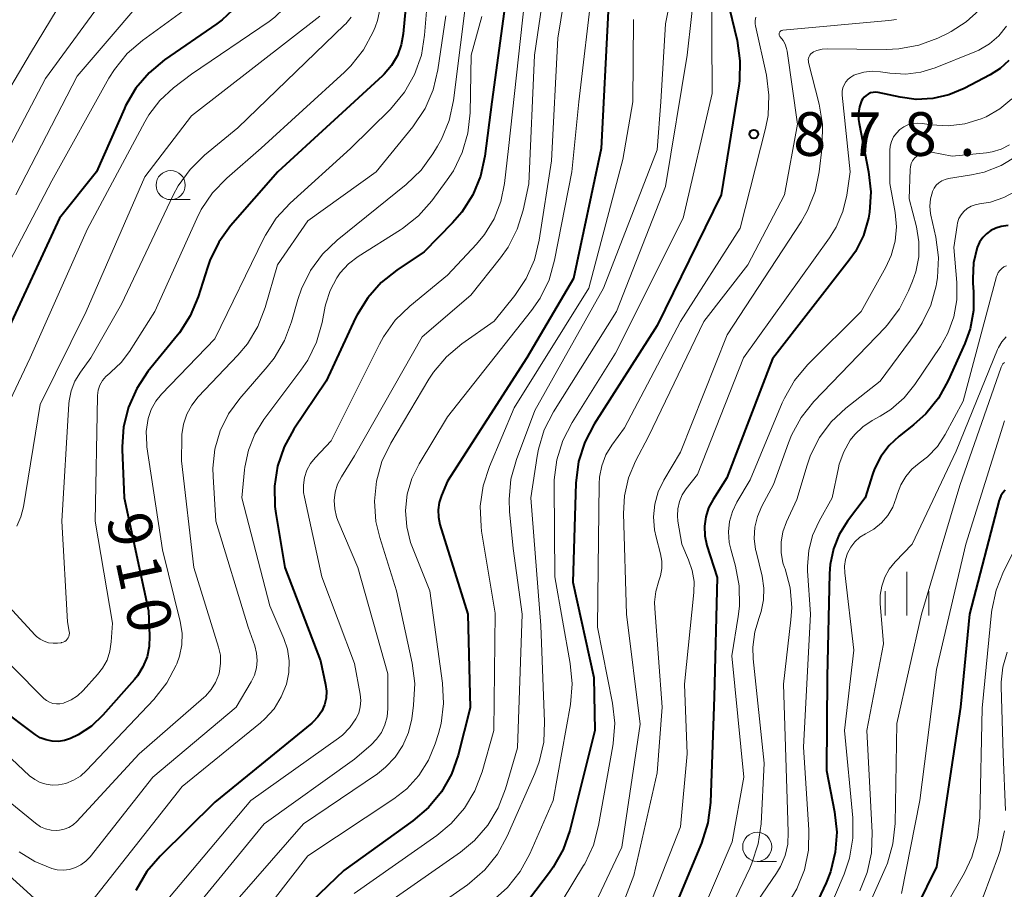
# Model space of a CAD drawing. Units: metres. Extents: x -64000 to -62000, y 18000 to 19500.
# Drawn here: x -63116 to -63031, y 18883 to 18958 of the extents above; entities that cross this region are included whole.
import ezdxf

# ---------------------------------------------------------------- set-up
doc = ezdxf.new("R2010")
doc.units = ezdxf.units.M
for name, color, linetype, lineweight in [('633100_広葉樹林', 7, 'Continuous', 13), ('633400_荒地', 7, 'Continuous', 13), ('710100_等高線(計曲線)', 7, 'Continuous', 40), ('710200_等高線(主曲線)', 7, 'Continuous', 13), ('731200_図化機測定による標高点', 7, 'Continuous', 40)]:
    doc.layers.add(name, color=color, linetype=linetype, lineweight=lineweight)
doc.styles.add('Style-WORKING', font='MS Gothic.ttf')

msp = doc.modelspace()

# ---------------------------------------------------------------- linework, layer by layer
at = {"layer": '633100_広葉樹林', "linetype": 'Continuous', "lineweight": 13}
for p, q in [((-63102.78, 18942.6), (-63101.113, 18942.6)), ((-63052.4, 18885.77), (-63050.733, 18885.77))]:
    msp.add_line(p, q, dxfattribs=at)
for centre in [(-63102.78, 18943.85), (-63052.4, 18887.02)]:
    msp.add_circle(centre, 1.25, dxfattribs=at)
at = {"layer": '633400_荒地', "linetype": 'Continuous', "lineweight": 13}
for p, q in [((-63039.55, 18906.885), (-63039.55, 18910.635)), ((-63041.424, 18906.885), (-63041.424, 18908.985)), ((-63037.674, 18906.885), (-63037.674, 18908.985))]:
    msp.add_line(p, q, dxfattribs=at)
at = {"layer": '710100_等高線(計曲線)', "linetype": 'Continuous', "lineweight": 40, "flags": 128}
for points, elevation in [([(-63095.25, 18963.77), (-63095.2, 18963.06), (-63095.28, 18962.34), (-63095.48, 18961.65), (-63095.79, 18961), (-63095.83, 18960.94), (-63096.03, 18960.62), (-63097.08, 18959.23), (-63098.36, 18958.04), (-63098.81, 18957.71), (-63103.3, 18954.6), (-63104.64, 18953.49), (-63105.77, 18952.16), (-63106.65, 18950.66), (-63106.76, 18950.42), (-63109.15, 18945), (-63112.34, 18941), (-63117, 18930.94)], 920), ([(-63073.96, 18960.04), (-63075.21, 18951), (-63075.81, 18946.32), (-63076.18, 18944.62), (-63076.84, 18943.01), (-63077.77, 18941.53), (-63078.57, 18940.6), (-63081, 18938.11), (-63083.36, 18936.55), (-63084.71, 18935.48), (-63085.86, 18934.18), (-63086.77, 18932.71), (-63086.9, 18932.44), (-63089.43, 18927), (-63092.19, 18922.89), (-63093.03, 18921.37), (-63093.6, 18919.72), (-63093.87, 18918), (-63093.84, 18916.25), (-63093.75, 18915.65), (-63092.97, 18911), (-63089.91, 18903), (-63089.48, 18900.97), (-63089.41, 18900.39), (-63089.44, 18899.8), (-63089.57, 18899.22), (-63089.81, 18898.68), (-63090.13, 18898.18), (-63090.53, 18897.75), (-63090.66, 18897.64), (-63099, 18890.85), (-63103.69, 18886.23), (-63104.82, 18884.9), (-63105.77, 18883.27)], 900), ([(-63055.01, 18959.95), (-63054.13, 18956.26), (-63053.88, 18954.53), (-63053.93, 18952.79), (-63053.99, 18952.37), (-63055.49, 18943), (-63061, 18931.79), (-63066.41, 18923.32)], 880), ([(-63082.6, 18959), (-63082.8, 18956.85), (-63082.97, 18955.89), (-63083.31, 18954.97), (-63083.81, 18954.13), (-63084.44, 18953.38), (-63084.59, 18953.24), (-63093.57, 18945), (-63097.63, 18940.35), (-63098.65, 18938.94), (-63099.42, 18937.38), (-63099.63, 18936.78), (-63100.43, 18934.24), (-63101.1, 18932.63), (-63102.03, 18931.16), (-63102.2, 18930.95), (-63104.73, 18927.83), (-63105.7, 18926.38), (-63106.41, 18924.79), (-63106.84, 18923.1), (-63106.96, 18921.36), (-63106.95, 18921.14), (-63106.79, 18917), (-63104.7, 18907.3), (-63104.59, 18905.15), (-63104.62, 18904.23), (-63104.81, 18903.33), (-63105.16, 18902.48), (-63105.64, 18901.7), (-63105.9, 18901.39), (-63108.61, 18898.32), (-63109.59, 18897.38), (-63110.72, 18896.63), (-63111.38, 18896.31), (-63111.89, 18896.14), (-63112.42, 18896.07), (-63112.96, 18896.09), (-63113.48, 18896.2), (-63113.98, 18896.39), (-63114.41, 18896.66), (-63117.58, 18899)], 910), ([(-63065.2, 18958.8), (-63065.81, 18947), (-63068.18, 18935.82), (-63072.18, 18929), (-63079, 18918.41), (-63079.52, 18917.18), (-63079.72, 18916.58), (-63079.8, 18915.96), (-63079.78, 18915.33), (-63079.65, 18914.69), (-63077.25, 18907), (-63077.05, 18898.95), (-63078.09, 18894.9), (-63078.67, 18893.25), (-63079.53, 18891.74), (-63080.63, 18890.39), (-63081.97, 18889.25), (-63087.92, 18885), (-63094.15, 18879)], 890), ([(-63030.78, 18954.55), (-63031.53, 18953.85), (-63032.39, 18953.31), (-63034.62, 18952.14), (-63035.93, 18951.59), (-63037.32, 18951.28), (-63038.74, 18951.21), (-63040.11, 18951.39), (-63042, 18951.79), (-63042.22, 18951.82), (-63042.44, 18951.81), (-63042.66, 18951.76), (-63042.86, 18951.67), (-63043.05, 18951.55), (-63043.21, 18951.4), (-63043.35, 18951.22), (-63043.43, 18951.08), (-63043.61, 18950.56), (-63043.71, 18950.02), (-63043.7, 18949.47), (-63043.65, 18949.14), (-63042.83, 18944.99), (-63042.64, 18943.26), (-63042.75, 18941.52), (-63042.84, 18941.01), (-63043.28, 18939.53), (-63043.97, 18938.16), (-63044.51, 18937.39), (-63051.08, 18928.92), (-63055, 18918.7), (-63056.19, 18916.85), (-63056.58, 18916.13), (-63056.82, 18915.36), (-63056.94, 18914.55), (-63056.91, 18913.74)], 870), ([(-63030.86, 18940.39), (-63031.46, 18940.28), (-63031.91, 18940.15), (-63032.33, 18939.95), (-63032.71, 18939.67), (-63033.03, 18939.34), (-63033.3, 18938.95), (-63033.5, 18938.49), (-63033.81, 18937.17), (-63033.89, 18935.82), (-63033.87, 18935.43), (-63033.81, 18934.68), (-63033.83, 18933.08), (-63034.12, 18931.51), (-63034.58, 18930.24), (-63035.99, 18927.08), (-63036.83, 18925.56), (-63037.93, 18924.2), (-63038.97, 18923.27), (-63040.21, 18922.29), (-63041.08, 18921.48), (-63041.79, 18920.54), (-63042.33, 18919.48), (-63042.5, 18919), (-63043.14, 18917), (-63044.64, 18915), (-63045.36, 18913.85), (-63045.86, 18912.6), (-63046.14, 18911.27), (-63046.2, 18910.5), (-63046.38, 18901.62), (-63046.44, 18893.56), (-63045.75, 18890.02), (-63045.57, 18888.29), (-63045.7, 18886.55), (-63046.12, 18884.86), (-63046.49, 18883.93), (-63047.85, 18881)], 860), ([(-63066.41, 18923.32), (-63067.22, 18921.77), (-63067.75, 18920.11), (-63067.98, 18918.25), (-63068.25, 18909.75), (-63066.43, 18901.57), (-63066.35, 18897), (-63068.5, 18888.43), (-63069.07, 18886.78), (-63069.92, 18885.26), (-63070.24, 18884.8), (-63073.14, 18881)], 880), ([(-63031.1, 18917.65), (-63031.31, 18917.42), (-63031.48, 18917.15), (-63031.59, 18916.86), (-63031.61, 18916.79), (-63034.17, 18907), (-63034.95, 18899), (-63037, 18885.29), (-63042.08, 18875)], 850), ([(-63056.91, 18913.74), (-63056.72, 18912.9), (-63055.85, 18910.15), (-63056.09, 18899.91), (-63056.42, 18890.82), (-63056.63, 18889.09), (-63057.18, 18887.32), (-63061, 18878.19)], 870)]:
    msp.add_lwpolyline(points, dxfattribs=dict(at, elevation=elevation))
at = {"layer": '710200_等高線(主曲線)', "linetype": 'Continuous', "lineweight": 13, "flags": 128}
for points, elevation in [([(-63103.58, 19003.21), (-63104.65, 18993), (-63106.64, 18985.36), (-63107.53, 18980.47), (-63106.29, 18971), (-63105.06, 18968.09), (-63104.85, 18967.42), (-63104.75, 18966.72), (-63104.78, 18966.01), (-63104.8, 18965.84), (-63105.02, 18965), (-63105.39, 18964.21), (-63105.69, 18963.73), (-63113.54, 18953), (-63119, 18942.64)], 926), ([(-63101.19, 19001.79), (-63101.93, 18994.07), (-63105, 18983.81), (-63105.35, 18980.65), (-63103.84, 18971), (-63102.31, 18968), (-63101.97, 18967.19), (-63101.79, 18966.33), (-63101.76, 18965.45), (-63101.88, 18964.57), (-63102.15, 18963.74), (-63102.56, 18962.96), (-63102.95, 18962.43), (-63110.8, 18953.2), (-63116.09, 18943)], 924), ([(-63095.29, 18970.79), (-63094.9, 18969.09), (-63094.21, 18967.49), (-63093.92, 18966.98), (-63092.33, 18964.39), (-63092.01, 18963.76), (-63091.81, 18963.08), (-63091.73, 18962.37), (-63091.77, 18961.67), (-63091.94, 18960.98), (-63091.98, 18960.85), (-63092.44, 18959.88), (-63093.06, 18959.01), (-63093.83, 18958.26), (-63094.31, 18957.89), (-63101, 18953.38), (-63102.54, 18952.19), (-63103.7, 18951.12), (-63104.66, 18949.87), (-63105.01, 18949.28), (-63109.92, 18940.08), (-63114.85, 18929), (-63117.08, 18924.28)], 918), ([(-63108.14, 18968.89), (-63108.32, 18967.16), (-63108.79, 18965.48), (-63109.58, 18963.85), (-63114.83, 18955.17), (-63120.87, 18945)], 928), ([(-63067.81, 18967), (-63069.54, 18956.46), (-63070.08, 18945.92), (-63071.13, 18939.12), (-63071.54, 18937.43), (-63072.25, 18935.83), (-63073.23, 18934.37), (-63075, 18932.17), (-63077.76, 18930.23), (-63079.09, 18929.11), (-63080.21, 18927.77), (-63080.6, 18927.17), (-63083.87, 18921.68), (-63084.63, 18920.11), (-63085.11, 18918.43), (-63085.28, 18916.7), (-63085.15, 18914.96), (-63084.83, 18913.57), (-63083.39, 18909), (-63082.03, 18902.79), (-63081.81, 18901.06), (-63081.91, 18899.19), (-63082.08, 18898), (-63082.36, 18896.83), (-63082.84, 18895.73), (-63083.5, 18894.72)], 894), ([(-63069.9, 18966.1), (-63071.53, 18955), (-63072.03, 18943.97), (-63072.51, 18941.7), (-63073.02, 18940.06), (-63073.8, 18938.52), (-63074.45, 18937.61), (-63077, 18934.41), (-63081.19, 18930.81), (-63087, 18920.59), (-63088.11, 18918.79), (-63088.44, 18918.16), (-63088.64, 18917.47), (-63088.73, 18916.77), (-63088.69, 18916.05)], 896), ([(-63057.29, 18965.01), (-63058.43, 18955), (-63060.27, 18943.73), (-63064.49, 18933), (-63069.9, 18924.38), (-63070.69, 18922.83), (-63071.2, 18921.17), (-63071.31, 18920.58), (-63071.86, 18917), (-63071, 18906.03), (-63070.66, 18897.76), (-63070.74, 18896.02), (-63071.12, 18894.32), (-63071.5, 18893.31), (-63073.87, 18887.93), (-63074.71, 18886.4), (-63075.8, 18885.04), (-63077.11, 18883.89), (-63077.29, 18883.76), (-63084.11, 18879)], 884), ([(-63059.02, 18963.97), (-63060.29, 18957.71), (-63060.69, 18951), (-63061, 18946.88), (-63065.6, 18935), (-63071.51, 18924.49), (-63073.08, 18920.27), (-63073.55, 18918.59), (-63073.71, 18916.86), (-63073.67, 18915.81), (-63073.36, 18912.64), (-63072.58, 18907), (-63073, 18895.53), (-63074.02, 18891.99), (-63074.65, 18890.36), (-63075.55, 18888.87), (-63076.69, 18887.55), (-63077.89, 18886.56)], 886), ([(-63098.37, 18963.32), (-63098.46, 18962.88), (-63098.81, 18961.88), (-63099.32, 18960.97), (-63099.98, 18960.16), (-63100.78, 18959.47), (-63105.2, 18956.28), (-63106.52, 18955.14), (-63107.62, 18953.79), (-63108.08, 18953.04), (-63113, 18944.21), (-63118.89, 18933)], 922), ([(-63056.33, 18961.67), (-63056.28, 18951.72), (-63058.77, 18941), (-63064.58, 18929.42), (-63068.31, 18923.47), (-63069.11, 18921.92), (-63069.62, 18920.26), (-63069.84, 18918.53), (-63069.84, 18918.08), (-63069.78, 18910.22), (-63068.46, 18902.75), (-63068.3, 18901.01), (-63068.45, 18899.25), (-63069.92, 18891), (-63071.92, 18886.43), (-63072.75, 18884.9), (-63073.84, 18883.53), (-63075.18, 18882.36)], 882), ([(-63066.56, 18961), (-63067.73, 18951), (-63068.33, 18945), (-63069.8, 18937.39), (-63070.28, 18935.72), (-63071.04, 18934.15), (-63071.78, 18933.09), (-63079, 18923.96), (-63081.45, 18919.91), (-63082.07, 18918.65), (-63082.46, 18917.31), (-63082.61, 18915.91), (-63082.51, 18914.51), (-63082.18, 18913.15), (-63082.02, 18912.73), (-63080.52, 18909), (-63079.43, 18901.08), (-63079.35, 18899.34), (-63079.56, 18897.61), (-63079.79, 18896.74), (-63080.06, 18895.87), (-63080.65, 18894.45), (-63081.47, 18893.15), (-63082.51, 18892.01), (-63083.62, 18891.14), (-63091, 18886.25), (-63099.74, 18875)], 892), ([(-63077.29, 18960.71), (-63078.49, 18951.1), (-63078.86, 18949.4), (-63079.52, 18947.78), (-63079.85, 18947.19), (-63080.25, 18946.53), (-63081.27, 18945.12), (-63082.56, 18943.89), (-63088.49, 18939.12), (-63089.75, 18937.92), (-63090.78, 18936.51), (-63091.55, 18934.95), (-63091.86, 18934.01), (-63092.39, 18932.12), (-63093.01, 18930.49), (-63093.89, 18928.99), (-63094.48, 18928.24), (-63096.85, 18925.53), (-63097.81, 18924.2), (-63098.53, 18922.74), (-63098.98, 18921.16), (-63099.15, 18919.54), (-63099.14, 18918.82)], 904), ([(-63072.4, 18959.6), (-63073.76, 18947), (-63074.1, 18944), (-63074.42, 18942.44), (-63075, 18940.95), (-63075.84, 18939.6), (-63076.51, 18938.79), (-63079, 18936.12), (-63082.24, 18933.46), (-63083.49, 18932.24), (-63084.5, 18930.83), (-63084.84, 18930.2), (-63089, 18921.88), (-63090.36, 18920.44), (-63090.77, 18919.93), (-63091.08, 18919.36), (-63091.29, 18918.74), (-63091.38, 18918.09), (-63091.37, 18917.44), (-63091.3, 18917.06), (-63089.8, 18910.2), (-63087, 18902.75), (-63086.51, 18900.13), (-63086.46, 18899.59)], 898), ([(-63084.78, 18959.03), (-63085.01, 18957.98), (-63085.22, 18957.4), (-63085.4, 18957), (-63086.22, 18955.46), (-63087.3, 18954.09), (-63087.85, 18953.54), (-63095, 18947.02), (-63097.97, 18944.44), (-63099.18, 18943.19), (-63100.16, 18941.75), (-63100.54, 18940.99), (-63104.13, 18933), (-63106.32, 18929.55), (-63107.04, 18928.6), (-63107.92, 18927.79), (-63108.02, 18927.71), (-63108.36, 18927.41), (-63108.64, 18927.06), (-63108.86, 18926.66), (-63109, 18926.23), (-63109.07, 18925.78), (-63109.07, 18925.68), (-63109.28, 18915), (-63107.78, 18906.22), (-63107.88, 18904.61), (-63108, 18903.82), (-63108.25, 18903.06), (-63108.64, 18902.35), (-63109.06, 18901.81), (-63110.3, 18900.44), (-63110.78, 18900), (-63111.33, 18899.65), (-63111.93, 18899.39), (-63112, 18899.37), (-63112.3, 18899.31), (-63112.6, 18899.3), (-63112.9, 18899.34), (-63113.19, 18899.44), (-63113.46, 18899.58), (-63113.69, 18899.77), (-63113.73, 18899.81), (-63118.94, 18905.06)], 912), ([(-63080.81, 18958.78), (-63080.97, 18956.72), (-63081.25, 18955)], 908), ([(-63033.35, 18958.88), (-63034.46, 18957.86), (-63035.73, 18957.04), (-63036, 18956.91), (-63036.9, 18956.48), (-63038.53, 18955.87), (-63040.24, 18955.55), (-63041.33, 18955.5), (-63046.36, 18955.56), (-63046.82, 18955.53), (-63047.27, 18955.41), (-63047.58, 18955.29), (-63047.69, 18955.21), (-63047.8, 18955.12), (-63047.89, 18955.01), (-63047.95, 18954.89), (-63048, 18954.76), (-63048.02, 18954.63), (-63048.01, 18954.49), (-63047.99, 18954.38), (-63047.07, 18950.8), (-63046.79, 18949.08), (-63046.81, 18947.34), (-63046.83, 18947.16), (-63047.08, 18945), (-63047.43, 18943.29), (-63048.07, 18941.67), (-63048.64, 18940.68), (-63054.97, 18931), (-63059, 18920.92), (-63060.42, 18918.52), (-63060.9, 18917.52), (-63061.2, 18916.45), (-63061.31, 18915.35), (-63061.23, 18914.25), (-63061.09, 18913.6)], 874), ([(-63079.15, 18958.38), (-63079.83, 18953.74), (-63080.23, 18952.04), (-63080.92, 18950.44), (-63081.98, 18948.86), (-63085.14, 18945), (-63091, 18940.77), (-63093.6, 18937), (-63094.66, 18933.34), (-63095.29, 18931.71), (-63096.19, 18930.22), (-63097.02, 18929.24), (-63100.41, 18925.66), (-63100.97, 18924.96), (-63101.4, 18924.17), (-63101.68, 18923.33), (-63101.81, 18922.44), (-63101.82, 18922.18), (-63101.84, 18920.16), (-63100.78, 18911), (-63098.66, 18904.17), (-63098.51, 18903.48), (-63098.49, 18902.78), (-63098.58, 18902.09), (-63098.65, 18901.83), (-63098.92, 18901.14), (-63099.31, 18900.52), (-63099.8, 18899.97), (-63099.92, 18899.85), (-63105.48, 18895), (-63110.85, 18889.2), (-63111.17, 18888.92), (-63111.53, 18888.69), (-63111.92, 18888.53), (-63112.34, 18888.44), (-63112.58, 18888.42), (-63113.06, 18888.45), (-63113.53, 18888.56), (-63113.97, 18888.75), (-63114.4, 18889.04), (-63119.25, 18893)], 906), ([(-63089.97, 18958.35), (-63101, 18949.79), (-63105, 18944.55), (-63110.03, 18933), (-63114, 18925), (-63115.42, 18916.23), (-63115.64, 18915.37), (-63116, 18914.56)], 916), ([(-63087.28, 18958.27), (-63087.73, 18957.71), (-63087.84, 18957.61), (-63097, 18948.78), (-63099.88, 18946.42), (-63101.12, 18945.2), (-63102.14, 18943.78), (-63102.56, 18942.98), (-63107, 18933.63), (-63109.65, 18929), (-63110.54, 18927.78), (-63111.01, 18927.02), (-63111.33, 18926.19), (-63111.51, 18925.31), (-63111.53, 18925.05)], 914), ([(-63076.05, 18958.32), (-63076.97, 18955), (-63077.07, 18950.06), (-63077.25, 18948.32), (-63077.74, 18946.65), (-63078.5, 18945.08), (-63079.02, 18944.31), (-63080.35, 18942.51), (-63081.5, 18941.2), (-63082.87, 18940.12), (-63083.05, 18940), (-63086.67, 18937.72), (-63087.51, 18937.08), (-63088.22, 18936.3), (-63088.52, 18935.88), (-63089.09, 18934.81), (-63089.46, 18933.66), (-63089.5, 18933.44), (-63089.77, 18932.05), (-63090.25, 18930.37), (-63091.01, 18928.81), (-63091.59, 18927.95), (-63094.77, 18923.71), (-63095.56, 18922.45), (-63096.11, 18921.08), (-63096.41, 18919.63), (-63096.44, 18919.39), (-63096.66, 18917), (-63094.27, 18907.73), (-63093.06, 18904.92), (-63092.74, 18903.98), (-63092.6, 18902.99), (-63092.62, 18902), (-63092.83, 18901), (-63093.28, 18899.89), (-63093.9, 18898.88), (-63094.7, 18898), (-63095.06, 18897.68), (-63101.79, 18892.21), (-63109.86, 18881.95)], 902), ([(-63063.02, 18958.06), (-63063.09, 18951), (-63063.94, 18946.06), (-63066.86, 18935), (-63073.29, 18924.71), (-63075.41, 18919.67), (-63075.95, 18918.01), (-63076.19, 18916.28), (-63076.12, 18914.54), (-63076.07, 18914.14), (-63074.9, 18907.1), (-63075.03, 18897), (-63076.03, 18893.45), (-63076.65, 18891.82), (-63077.54, 18890.33), (-63078.68, 18889.01), (-63079.91, 18887.99), (-63087.03, 18883)], 888), ([(-63040.43, 18958.06), (-63041.1, 18957.98), (-63050.21, 18957.15), (-63050.27, 18957.14), (-63050.32, 18957.12), (-63050.38, 18957.09), (-63050.42, 18957.05), (-63050.46, 18957), (-63050.49, 18956.95), (-63050.51, 18956.9), (-63050.52, 18956.84), (-63050.52, 18956.78), (-63050.51, 18956.72), (-63050.49, 18956.67), (-63050.46, 18956.61), (-63050.43, 18956.57), (-63050.18, 18956.27), (-63050, 18955.94), (-63049.88, 18955.57), (-63049.84, 18955.36), (-63048.93, 18949.07), (-63050.05, 18943), (-63053.2, 18937), (-63057, 18932.13), (-63061.73, 18922.27), (-63062.85, 18920.15), (-63063.46, 18918.7), (-63063.81, 18917.15), (-63063.89, 18915.64), (-63063.63, 18907), (-63062.45, 18897.55), (-63064.04, 18887), (-63066.84, 18881.05)], 876), ([(-63052.52, 18958.27), (-63052.57, 18957.99), (-63052.57, 18957.71), (-63052.54, 18957.53), (-63051.61, 18953.3), (-63051.39, 18951.57), (-63051.47, 18949.83), (-63051.69, 18948.72), (-63053.86, 18940.14), (-63059, 18932.14), (-63063.8, 18923), (-63064.88, 18921.52), (-63065.4, 18920.67), (-63065.76, 18919.74), (-63065.95, 18918.76), (-63065.98, 18918.2), (-63066.05, 18911)], 878), ([(-63030.99, 18957.49), (-63031.66, 18956.67), (-63032.46, 18955.99), (-63033.37, 18955.45), (-63033.72, 18955.29), (-63037.12, 18953.93), (-63038.36, 18953.55), (-63039.64, 18953.39), (-63041, 18953.47), (-63041.8, 18953.59), (-63042.52, 18953.64), (-63043.24, 18953.56), (-63043.93, 18953.35), (-63044.11, 18953.28), (-63044.37, 18953.13), (-63044.59, 18952.95), (-63044.79, 18952.73), (-63044.94, 18952.47), (-63045.04, 18952.2), (-63045.1, 18951.91), (-63045.1, 18951.62), (-63045.1, 18951.57), (-63044.43, 18945), (-63044.71, 18942.98)], 872), ([(-63081.25, 18955), (-63081.83, 18953.36), (-63082.69, 18951.84), (-63083.91, 18950.38), (-63087.34, 18947), (-63092.52, 18942.29), (-63093.71, 18941.01), (-63094.65, 18939.54), (-63094.78, 18939.28), (-63099, 18930.64), (-63103.57, 18925.89), (-63104.07, 18925.28), (-63104.45, 18924.59), (-63104.71, 18923.8), (-63104.88, 18922.69), (-63104.84, 18921.58), (-63104.82, 18921.37), (-63103.48, 18912.52), (-63101.96, 18906.37), (-63101.8, 18905.38), (-63101.82, 18904.38), (-63102.01, 18903.4), (-63102.25, 18902.74), (-63102.3, 18902.63), (-63103.12, 18901.09), (-63104.23, 18899.67), (-63110.01, 18893.57), (-63110.54, 18893.1), (-63111.14, 18892.73), (-63111.8, 18892.47), (-63112.42, 18892.34), (-63112.95, 18892.32), (-63113.48, 18892.39), (-63113.99, 18892.55), (-63114.46, 18892.79), (-63114.9, 18893.13), (-63119.05, 18897)], 908), ([(-63030.53, 18951.27), (-63031.57, 18950.4), (-63032.74, 18949.71), (-63033.17, 18949.53), (-63034.56, 18949.11), (-63036, 18948.94), (-63037.45, 18949.02), (-63037.64, 18949.05), (-63038.23, 18949.15), (-63038.64, 18949.18), (-63039.05, 18949.14), (-63039.45, 18949.03), (-63039.82, 18948.86), (-63040.16, 18948.62), (-63040.45, 18948.32), (-63040.69, 18947.98), (-63040.86, 18947.6), (-63040.97, 18947.2), (-63041, 18946.81), (-63041, 18943.99), (-63040.56, 18941.5), (-63040.45, 18940.26), (-63040.56, 18939.02), (-63040.89, 18937.81), (-63041.36, 18936.79), (-63043.46, 18933), (-63048.07, 18928.41), (-63049.19, 18927.07), (-63050.07, 18925.56), (-63050.25, 18925.16), (-63053, 18918.54), (-63054.14, 18916.63), (-63054.53, 18915.82), (-63054.77, 18914.96), (-63054.87, 18914.06), (-63054.8, 18913.16), (-63054.67, 18912.59), (-63054.27, 18911.13), (-63053.94, 18909.42), (-63053.92, 18907.68), (-63054.03, 18906.81), (-63054.58, 18903.42), (-63053.55, 18893), (-63054.55, 18887.45), (-63059.03, 18877)], 868), ([(-63030.74, 18947.31), (-63031.45, 18946.94), (-63032.21, 18946.71), (-63032.7, 18946.63), (-63035.66, 18946.34), (-63037.44, 18946.67), (-63037.71, 18946.7), (-63037.97, 18946.67), (-63038.24, 18946.61), (-63038.48, 18946.5), (-63038.7, 18946.34), (-63038.9, 18946.16), (-63039.05, 18945.94)], 866), ([(-63039.05, 18945.94), (-63039.17, 18945.69), (-63039.24, 18945.43), (-63039.27, 18945.19), (-63039.34, 18942.66), (-63038.73, 18940.27), (-63038.52, 18938.99), (-63038.53, 18937.69), (-63038.77, 18936.41), (-63039.05, 18935.6), (-63039.4, 18934.76), (-63040.19, 18933.21), (-63041.25, 18931.82), (-63041.42, 18931.63), (-63047.53, 18925.25), (-63048.62, 18923.89), (-63049.46, 18922.36), (-63049.72, 18921.71), (-63051, 18918.14), (-63052, 18916.28), (-63052.38, 18915.4), (-63052.6, 18914.47), (-63052.66, 18913.51), (-63052.54, 18912.55), (-63052.5, 18912.38), (-63051.99, 18910.25), (-63051.84, 18909.24), (-63051.86, 18908.23), (-63052.07, 18907.24), (-63052.24, 18906.72), (-63052.62, 18905.47), (-63052.78, 18904.17), (-63052.74, 18903.16), (-63051.8, 18894.2), (-63052.07, 18889), (-63052.31, 18887.27), (-63052.85, 18885.61), (-63053.04, 18885.2), (-63057, 18876.92)], 866), ([(-63030.08, 18946.35), (-63031.44, 18945.53), (-63032.91, 18944.96), (-63034, 18944.72), (-63035.97, 18944.41), (-63036.27, 18944.34), (-63036.55, 18944.21), (-63036.81, 18944.04), (-63037.03, 18943.83), (-63037.21, 18943.58), (-63037.34, 18943.3), (-63037.35, 18943.27), (-63037.51, 18942.67), (-63037.57, 18942.05), (-63037.51, 18941.42), (-63037.48, 18941.28), (-63037.06, 18939.37), (-63036.83, 18937.64), (-63036.91, 18935.9), (-63036.99, 18935.38), (-63037.03, 18935.19), (-63037.49, 18933.55), (-63038.22, 18932.01), (-63038.75, 18931.2), (-63041.84, 18927), (-63044.8, 18924.68), (-63046.04, 18923.52), (-63047.05, 18922.16), (-63047.82, 18920.65), (-63048.12, 18919.81), (-63049, 18916.85), (-63049.89, 18914.92), (-63050.19, 18914.08), (-63050.35, 18913.19), (-63050.34, 18912.29), (-63050.19, 18911.4)], 864), ([(-63044.71, 18942.98), (-63045.04, 18941.57), (-63045.61, 18940.24), (-63046.19, 18939.31), (-63053.58, 18929), (-63057.54, 18919), (-63058.5, 18917.77), (-63058.84, 18917.24), (-63059.09, 18916.67), (-63059.23, 18916.06), (-63059.26, 18915.44), (-63059.21, 18914.99), (-63058.89, 18913), (-63058.29, 18911.66), (-63057.98, 18910.75), (-63057.82, 18909.81), (-63057.84, 18908.85), (-63058.66, 18901), (-63058.43, 18895), (-63059, 18888.73), (-63062.03, 18881)], 872), ([(-63030.18, 18943.34), (-63031.23, 18942.77), (-63032.37, 18942.39), (-63033.3, 18942.23), (-63033.67, 18942.16), (-63034.03, 18942.03), (-63034.36, 18941.84), (-63034.64, 18941.59), (-63034.88, 18941.3), (-63035.07, 18940.97), (-63035.2, 18940.61), (-63035.24, 18940.38), (-63035.52, 18938.48), (-63035.26, 18935.49), (-63035.26, 18934), (-63035.52, 18932.53), (-63036.03, 18931.13), (-63036.67, 18929.99), (-63038.86, 18926.73), (-63039.79, 18925.57), (-63040.91, 18924.59), (-63041.84, 18924), (-63042.52, 18923.63), (-63043.32, 18923.09), (-63044.01, 18922.43), (-63044.41, 18921.93), (-63044.97, 18920.94), (-63045.35, 18919.87), (-63045.42, 18919.57), (-63045.96, 18917), (-63047.09, 18915), (-63047.64, 18913.77), (-63047.98, 18912.47), (-63048.08, 18911.13), (-63048.07, 18910.71), (-63047.83, 18907), (-63048.43, 18895.57), (-63047.97, 18888.48), (-63048.01, 18886.74), (-63048.35, 18885.03), (-63048.99, 18883.4), (-63049.74, 18882.14)], 862), ([(-63031, 18936.92), (-63031.21, 18936.82), (-63031.4, 18936.68), (-63031.57, 18936.52), (-63031.7, 18936.33), (-63031.8, 18936.11), (-63031.84, 18936), (-63034.72, 18925.28), (-63036.26, 18922.44), (-63036.93, 18921.41), (-63037.78, 18920.51), (-63038.48, 18919.97), (-63039.12, 18919.44), (-63039.65, 18918.82), (-63040.07, 18918.11), (-63040.36, 18917.36), (-63040.46, 18916.98), (-63040.76, 18916.2), (-63041.19, 18915.47), (-63041.74, 18914.84), (-63042.39, 18914.31), (-63042.9, 18914.01), (-63043.09, 18913.91), (-63043.58, 18913.6), (-63044.01, 18913.21), (-63044.37, 18912.75), (-63044.64, 18912.24), (-63044.81, 18911.69), (-63044.89, 18911.11), (-63044.87, 18910.56), (-63044.09, 18903.91), (-63044.9, 18897), (-63044.2, 18889.51), (-63044.19, 18887.77), (-63044.48, 18886.05), (-63044.94, 18884.68), (-63047, 18879.82)], 858), ([(-63031.02, 18930.82), (-63031.39, 18930.39), (-63031.68, 18929.9), (-63031.76, 18929.73), (-63035.31, 18921), (-63039.1, 18913), (-63040.56, 18911.5), (-63041.06, 18910.87), (-63041.45, 18910.17), (-63041.71, 18909.41), (-63041.84, 18908.62), (-63041.83, 18907.91), (-63041.54, 18904.46), (-63042.98, 18897), (-63042.52, 18888.25), (-63042.59, 18886.51), (-63042.95, 18884.81), (-63043.58, 18883.25)], 856), ([(-63031.17, 18928.62), (-63031.29, 18928.49), (-63031.39, 18928.34), (-63031.44, 18928.21), (-63035, 18918.04), (-63038.3, 18907), (-63040.4, 18897.6), (-63040.56, 18889.02), (-63040.74, 18887.29), (-63041.22, 18885.61), (-63041.41, 18885.15), (-63045.04, 18876.96)], 854), ([(-63111.53, 18925.05), (-63112.12, 18915), (-63111.65, 18906.35), (-63111.49, 18905.51), (-63111.48, 18905.36), (-63111.49, 18905.22), (-63111.53, 18905.09), (-63111.59, 18904.96), (-63111.67, 18904.84), (-63111.77, 18904.74), (-63111.88, 18904.66), (-63112.01, 18904.6), (-63112.15, 18904.56), (-63112.19, 18904.55), (-63112.49, 18904.51), (-63112.88, 18904.5), (-63113.27, 18904.55), (-63113.64, 18904.67), (-63113.99, 18904.85), (-63114.3, 18905.09), (-63114.43, 18905.21), (-63119, 18910.14)], 914), ([(-63031.15, 18923.59), (-63034.47, 18913), (-63037, 18902.24), (-63038.42, 18891), (-63040.01, 18883)], 852), ([(-63099.14, 18918.82), (-63098.91, 18915), (-63096.12, 18905.88), (-63095.56, 18904.27), (-63095.4, 18903.65), (-63095.36, 18903.01), (-63095.42, 18902.38), (-63095.59, 18901.76), (-63095.86, 18901.2), (-63097.16, 18899), (-63104.31, 18893), (-63109.7, 18886.17), (-63110.07, 18885.78), (-63110.49, 18885.46), (-63110.96, 18885.23), (-63111.47, 18885.07), (-63112, 18885.01), (-63112.53, 18885.04), (-63113, 18885.15), (-63114.46, 18885.75), (-63115.8, 18886.6)], 904), ([(-63088.69, 18916.05), (-63088.53, 18915.36), (-63088.42, 18915.05), (-63086.72, 18911), (-63084.13, 18901.87), (-63084.13, 18898.89), (-63084.19, 18898.18), (-63084.38, 18897.49), (-63084.68, 18896.84), (-63085.09, 18896.26), (-63085.56, 18895.78), (-63087, 18894.55), (-63094.74, 18889), (-63102.94, 18879)], 896), ([(-63061.09, 18913.6), (-63060.71, 18912.19), (-63060.59, 18911.56), (-63060.59, 18910.92), (-63060.7, 18910.28), (-63060.84, 18909.85), (-63061.1, 18908.96), (-63061.21, 18908.03), (-63061.2, 18907.48), (-63060.57, 18899), (-63061, 18893.37), (-63063, 18884.55), (-63064.92, 18879.57)], 874), ([(-63030.02, 18913.09), (-63031.24, 18910.67), (-63031.89, 18909.05), (-63032.25, 18907.34), (-63032.27, 18907.14), (-63033.08, 18898.92), (-63033.29, 18889.54), (-63033.48, 18887.81), (-63033.97, 18886.14), (-63034.61, 18884.79), (-63039.18, 18876.82)], 848), ([(-63050.19, 18911.4), (-63050.06, 18911.01), (-63050.01, 18910.88), (-63049.58, 18909.25), (-63049.44, 18907.58), (-63049.51, 18906.51), (-63050.14, 18901), (-63049.8, 18890.2), (-63049.73, 18888.27), (-63049.78, 18887.25), (-63050.01, 18886.26), (-63050.41, 18885.32), (-63050.75, 18884.75), (-63054.02, 18879.98)], 864), ([(-63066.05, 18911), (-63066.11, 18905.89), (-63064.83, 18899.37), (-63064.64, 18897.64), (-63064.76, 18895.9), (-63064.79, 18895.69), (-63066.02, 18888.84), (-63066.47, 18887.15), (-63067.21, 18885.57), (-63067.31, 18885.41), (-63070.06, 18880.87)], 878), ([(-63030.93, 18903.73), (-63031.3, 18902.46), (-63031.44, 18901.15), (-63031.44, 18900.77), (-63031.27, 18895), (-63031.08, 18890.14)], 846), ([(-63113.89, 18882.04), (-63119.18, 18886.82), (-63124.38, 18891.62), (-63129.19, 18897), (-63131.97, 18900.12), (-63132.36, 18900.49), (-63132.8, 18900.79), (-63133.3, 18901), (-63133.82, 18901.12), (-63134.35, 18901.15), (-63134.54, 18901.14)], 902), ([(-63086.46, 18899.59), (-63086.5, 18899.04), (-63086.63, 18898.51), (-63086.87, 18898), (-63087.38, 18897.26), (-63088.01, 18896.62), (-63088.37, 18896.34), (-63095.9, 18891), (-63105, 18880.17)], 898), ([(-63083.5, 18894.72), (-63084.32, 18893.85), (-63085.03, 18893.3), (-63091.38, 18889), (-63101, 18877.96)], 894), ([(-63031.16, 18888.4), (-63031.54, 18886.7), (-63031.69, 18886.28), (-63033, 18882.73), (-63038.71, 18873), (-63041, 18861.04), (-63043, 18854.92), (-63048.01, 18847), (-63051.3, 18836.7), (-63051.06, 18827.63), (-63051.16, 18825.97), (-63051.55, 18824.36)], 846), ([(-63077.89, 18886.56), (-63085.84, 18881)], 886)]:
    msp.add_lwpolyline(points, dxfattribs=dict(at, elevation=elevation))
at = {"layer": '731200_図化機測定による標高点', "linetype": 'Continuous', "lineweight": 40}
msp.add_circle((-63052.69, 18948.23, 878.42), 0.375, dxfattribs=at)

# ---------------------------------------------------------------- texts
at = {"layer": '710100_等高線(計曲線)', "linetype": 'Continuous', "lineweight": 40, "style": 'Style-WORKING'}
for s, p in [('9', (-63108.33, 18915.26, -9.999)), ('1', (-63107.55, 18911.592, -9.999)), ('0', (-63106.771, 18907.924, -9.999))]:
    msp.add_text(s, height=3.75, rotation=282, dxfattribs=at).set_placement(p)
at = {"layer": '731200_図化機測定による標高点', "linetype": 'Continuous', "lineweight": 40, "style": 'Style-WORKING'}
for s, p in [('8', (-63049.31, 18946.36, -9.999)), ('8', (-63039.81, 18946.36, -9.999)), ('7', (-63044.56, 18946.36, -9.999)), ('.', (-63035.06, 18946.36, -9.999))]:
    msp.add_text(s, height=3.75, dxfattribs=at).set_placement(p)

doc.saveas('drawing.dxf')
